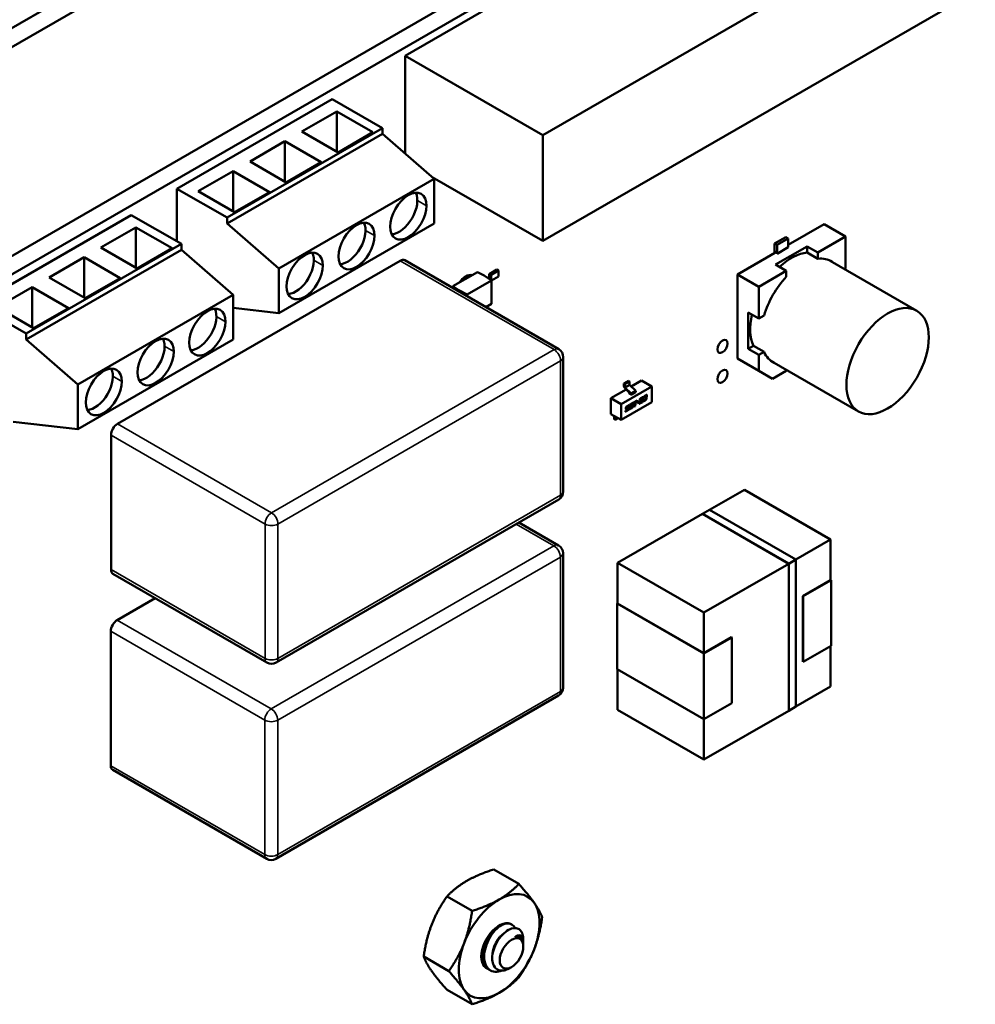
# Model space of a CAD drawing. Units: inches. Extents: x 4 to 172, y 2 to 134.
# Drawn here: x 59 to 65, y 95 to 100 of the extents above; entities that cross this region are included whole.
import ezdxf

# ---------------------------------------------------------------- set-up
doc = ezdxf.new("R2010")
doc.units = ezdxf.units.IN
doc.header["$LTSCALE"] = 8
doc.header["$MEASUREMENT"] = 0
doc.layers.add('Visible (ANSI)', color=7, linetype='Continuous', lineweight=50)
doc.layers.add('Visible Narrow (ANSI)', color=7, linetype='Continuous', lineweight=35)

msp = doc.modelspace()

# ---------------------------------------------------------------- linework, layer by layer
at = {"layer": 'Visible (ANSI)'}
for p, q in [((57.0486, 98.821), (68.2988, 105.3164)), ((57.0486, 98.7173), (68.2988, 105.2127)), ((58.2358, 98.2613), (68.0094, 103.9041)), ((58.3235, 98.2107), (68.0971, 103.8535)), ((61.5152, 100.0077), (63.802, 101.328)), ((62.2676, 99.5734), (64.5544, 100.8936)), ((64.5614, 100.3196), (62.2676, 98.9953)), ((61.5152, 100.0077), (62.2676, 99.5734)), ((61.5152, 99.4723), (61.5152, 100.0077)), ((61.1166, 99.771), (60.2681, 99.2811)), ((61.1166, 99.771), (61.3909, 99.6126)), ((60.9504, 99.5934), (61.1413, 99.7037)), ((61.3393, 99.5894), (61.1413, 99.7037)), ((61.1413, 99.7037), (61.1413, 99.4832)), ((60.5424, 99.1227), (61.3909, 99.6126)), ((61.3909, 99.6126), (61.3909, 99.58)), ((61.3909, 99.58), (60.5424, 99.0901)), ((61.1484, 99.4791), (60.9504, 99.5934)), ((61.1484, 99.4791), (61.3393, 99.5894)), ((61.6738, 99.335), (61.3909, 99.58)), ((62.2676, 98.9953), (62.2676, 99.5734)), ((60.6676, 99.4301), (60.8585, 99.5404)), ((61.0565, 99.4261), (60.8585, 99.5404)), ((60.8585, 99.5404), (60.8585, 99.3199)), ((60.8656, 99.3158), (60.6676, 99.4301)), ((60.8656, 99.3158), (61.0565, 99.4261)), ((60.3847, 99.2668), (60.5756, 99.3771)), ((60.7736, 99.2628), (60.5756, 99.3771)), ((60.5756, 99.3771), (60.5756, 99.1566)), ((61.6631, 99.3443), (62.2676, 98.9953)), ((60.8253, 98.8451), (61.6738, 99.335)), ((61.6738, 99.335), (61.6738, 99.0901)), ((60.2681, 99.2811), (60.5424, 99.1227)), ((60.2681, 99.2811), (60.2681, 98.9932)), ((60.5827, 99.1525), (60.3847, 99.2668)), ((60.5827, 99.1525), (60.7736, 99.2628)), ((60.0186, 99.1372), (59.1701, 98.6473)), ((60.0186, 99.1372), (60.293, 98.9788)), ((60.5424, 99.0901), (60.5424, 99.1227)), ((60.5424, 99.0901), (60.8253, 98.8451)), ((61.6738, 99.0901), (60.8253, 98.6002)), ((63.8043, 99.0863), (63.6091, 98.9737)), ((63.6091, 98.9737), (63.8043, 99.0863)), ((63.8043, 99.0863), (63.9211, 99.0189)), ((59.8525, 98.9596), (60.0434, 99.0698)), ((60.2414, 98.9555), (60.0434, 99.0698)), ((60.0434, 99.0698), (60.0434, 98.8493)), ((59.4445, 98.4889), (60.293, 98.9788)), ((60.293, 98.9788), (60.293, 98.9461)), ((63.595, 99.017), (63.5342, 98.9819)), ((63.5342, 98.9819), (63.595, 99.017)), ((63.5342, 98.9819), (63.5342, 98.9304)), ((63.5483, 98.9737), (63.5342, 98.9819)), ((63.5397, 98.8662), (63.712, 98.9656)), ((63.712, 98.9656), (63.5397, 98.8662)), ((63.5483, 98.9737), (63.6091, 99.0088)), ((63.6091, 99.0088), (63.5483, 98.9737)), ((63.5483, 98.9255), (63.5483, 98.9737)), ((63.6091, 99.0088), (63.595, 99.017)), ((63.595, 99.017), (63.6091, 99.0088)), ((63.6091, 98.9606), (63.6091, 99.0088)), ((63.6091, 99.0088), (63.6091, 98.9606)), ((63.712, 98.9656), (63.712, 98.9322)), ((63.7704, 98.9319), (63.712, 98.9656)), ((63.712, 98.9322), (63.712, 98.9656)), ((63.712, 98.9656), (63.7704, 98.9319)), ((63.9211, 99.0189), (63.7704, 98.9319)), ((63.9211, 99.0189), (63.7704, 98.9319)), ((63.9211, 98.8449), (63.9211, 99.0189)), ((60.293, 98.9461), (59.4445, 98.4562)), ((60.0505, 98.8453), (59.8525, 98.9596)), ((60.0505, 98.8453), (60.2414, 98.9555)), ((60.5758, 98.7012), (60.293, 98.9461)), ((63.5483, 98.9386), (63.3306, 98.8129)), ((63.3306, 98.8129), (63.5483, 98.9386)), ((63.6091, 98.9606), (63.5483, 98.9255)), ((63.7704, 98.8985), (63.712, 98.9322)), ((63.7704, 98.8985), (63.712, 98.9322)), ((63.7704, 98.9319), (63.7704, 98.8985)), ((63.7704, 98.9319), (63.7704, 98.8985)), ((59.5696, 98.7963), (59.7605, 98.9065)), ((59.9585, 98.7922), (59.7605, 98.9065)), ((59.7605, 98.9065), (59.7605, 98.686)), ((61.488, 98.8871), (59.9436, 97.9955)), ((62.3544, 98.4038), (61.513, 98.8896)), ((63.5981, 98.8324), (63.5397, 98.8662)), ((63.5397, 98.8662), (63.5981, 98.8324)), ((63.8376, 98.8874), (64.3107, 98.6142)), ((60.8253, 98.6002), (60.8253, 98.8451)), ((61.7756, 98.7476), (61.9098, 98.8251)), ((61.8512, 98.8041), (61.8638, 98.7985)), ((61.9479, 98.806), (61.9098, 98.8251)), ((61.9479, 98.806), (61.9873, 98.7798)), ((61.9727, 98.7895), (61.9741, 98.814)), ((61.9741, 98.814), (62.0169, 98.8387)), ((61.984, 98.782), (61.9858, 98.8111)), ((61.9858, 98.8111), (62.0252, 98.8339)), ((61.9858, 98.7808), (61.9858, 98.8111)), ((62.0252, 98.8339), (62.0169, 98.8387)), ((62.0252, 98.8018), (62.0252, 98.8339)), ((63.3306, 98.8129), (63.3306, 98.3529)), ((63.4474, 98.7454), (63.3306, 98.8129)), ((63.3306, 98.3529), (63.3306, 98.8129)), ((63.3306, 98.8129), (63.4474, 98.7454)), ((63.5981, 98.8324), (63.4474, 98.7454)), ((63.5981, 98.8324), (63.4474, 98.7454)), ((63.5981, 98.799), (63.5981, 98.8324)), ((63.5981, 98.799), (63.5981, 98.8324)), ((63.9161, 98.842), (63.9211, 98.8449)), ((59.7676, 98.682), (59.5696, 98.7963)), ((59.7676, 98.682), (59.9585, 98.7922)), ((61.854, 98.7029), (61.9873, 98.7798)), ((61.9873, 98.7798), (62.0252, 98.8018)), ((61.9873, 98.6513), (61.9873, 98.7798)), ((59.2868, 98.633), (59.4777, 98.7432)), ((59.6757, 98.6289), (59.4777, 98.7432)), ((59.4777, 98.7432), (59.4777, 98.5227)), ((59.7273, 98.2113), (60.5758, 98.7012)), ((60.5758, 98.7012), (60.5758, 98.4562)), ((61.7756, 98.738), (61.7756, 98.7476)), ((61.8087, 98.7256), (61.7756, 98.7476)), ((61.8087, 98.7256), (61.854, 98.7029)), ((61.8087, 98.7188), (61.8087, 98.7256)), ((61.854, 98.6927), (61.854, 98.7029)), ((63.4474, 98.7454), (63.4474, 98.5714)), ((63.4474, 98.7454), (63.4474, 98.5714)), ((59.1701, 98.6473), (59.4445, 98.4889)), ((61.9565, 98.6335), (61.9873, 98.6513)), ((59.4848, 98.5187), (59.2868, 98.633)), ((59.4848, 98.5187), (59.6757, 98.6289)), ((60.8253, 98.6002), (60.5758, 98.629)), ((63.389, 98.6051), (63.4474, 98.5714)), ((63.389, 98.4062), (63.389, 98.6051)), ((63.389, 98.6051), (63.389, 98.4062)), ((63.4474, 98.5714), (63.389, 98.6051)), ((63.4474, 98.5714), (63.4763, 98.5881)), ((63.4474, 98.5714), (63.4763, 98.5881)), ((59.4445, 98.4562), (59.4445, 98.4889)), ((59.4445, 98.4562), (59.7273, 98.2113)), ((60.5758, 98.4562), (59.7273, 97.9663)), ((63.4179, 98.4229), (63.389, 98.4062)), ((63.389, 98.4062), (63.4179, 98.4229)), ((63.4474, 98.3725), (63.389, 98.4062)), ((63.389, 98.4062), (63.4474, 98.3725)), ((63.4179, 98.4229), (63.4763, 98.3892)), ((63.4763, 98.3892), (63.4474, 98.3725)), ((63.4474, 98.3725), (63.4763, 98.3892)), ((62.3794, 98.3605), (62.3794, 97.6256)), ((63.3306, 98.3529), (63.4474, 98.2854)), ((63.4474, 98.2854), (63.3306, 98.3529)), ((63.4474, 98.2854), (63.4474, 98.3725)), ((63.4474, 98.3725), (63.4474, 98.2854)), ((63.5196, 98.3365), (63.9926, 98.0634)), ((63.4474, 98.2854), (63.5227, 98.2419)), ((63.5227, 98.2419), (63.4474, 98.2854)), ((63.5227, 98.2419), (63.5981, 98.2854)), ((63.5981, 98.2854), (63.5227, 98.2419)), ((63.5981, 98.2911), (63.5981, 98.2854)), ((62.7359, 98.2303), (62.7109, 98.2159)), ((62.7109, 98.2159), (62.7164, 98.2127)), ((62.7109, 98.2159), (62.7109, 98.1997)), ((62.7164, 98.2127), (62.7415, 98.2271)), ((62.7164, 98.1966), (62.7164, 98.2127)), ((62.7359, 98.2303), (62.7415, 98.2271)), ((62.7415, 98.2271), (62.7415, 98.2111)), ((62.7504, 98.2001), (62.8069, 98.2327)), ((62.8069, 98.2327), (62.8626, 98.2006)), ((59.7273, 97.9663), (59.7273, 98.2113)), ((62.6399, 98.1363), (62.7232, 98.1844)), ((62.6956, 98.1042), (62.8626, 98.2006)), ((62.7126, 98.1958), (62.7373, 98.1693)), ((62.7183, 98.1925), (62.7483, 98.1629)), ((62.739, 98.161), (62.739, 98.1653)), ((62.7502, 98.1546), (62.739, 98.161)), ((62.7433, 98.207), (62.7734, 98.1773)), ((62.7752, 98.1691), (62.7502, 98.1546)), ((62.7502, 98.1546), (62.7502, 98.1588)), ((62.7752, 98.1691), (62.7752, 98.1732)), ((62.8626, 98.2006), (62.8626, 98.1138)), ((62.6399, 98.1363), (62.6956, 98.1042)), ((62.6399, 98.0495), (62.6399, 98.1363)), ((62.8626, 98.1138), (62.6956, 98.0174)), ((62.6956, 98.0174), (62.6956, 98.1042)), ((62.7498, 98.1055), (62.7581, 98.1102)), ((62.7549, 98.1044), (62.7502, 98.1017)), ((62.757, 98.1048), (62.7564, 98.1051)), ((62.7575, 98.1048), (62.757, 98.1051)), ((62.7593, 98.0913), (62.7621, 98.1077)), ((62.7626, 98.1074), (62.7599, 98.091)), ((62.7658, 98.1101), (62.7667, 98.1152)), ((62.7715, 98.1134), (62.7658, 98.1101)), ((62.7659, 98.1108), (62.7709, 98.1137)), ((62.7667, 98.1152), (62.7832, 98.1248)), ((62.7676, 98.0899), (62.7715, 98.1134)), ((62.7715, 98.1134), (62.7709, 98.1137)), ((62.7718, 98.093), (62.7757, 98.1165)), ((62.7762, 98.1161), (62.7723, 98.0927)), ((62.7757, 98.1165), (62.7818, 98.12)), ((62.7762, 98.1161), (62.7757, 98.1165)), ((62.7824, 98.1197), (62.7762, 98.1161)), ((62.7818, 98.12), (62.7826, 98.1244)), ((62.7824, 98.1197), (62.7818, 98.12)), ((62.7832, 98.1248), (62.7824, 98.1197)), ((62.7828, 98.1084), (62.7837, 98.1136)), ((62.7915, 98.1134), (62.7828, 98.1084)), ((62.783, 98.1091), (62.791, 98.1137)), ((62.7837, 98.1136), (62.7924, 98.1186)), ((62.791, 98.1137), (62.7917, 98.1182)), ((62.7915, 98.1134), (62.791, 98.1137)), ((62.7924, 98.1186), (62.7915, 98.1134)), ((62.793, 98.1046), (62.7948, 98.1154)), ((62.8114, 98.1152), (62.793, 98.1046)), ((62.7931, 98.1053), (62.8109, 98.1156)), ((62.8012, 98.1278), (62.7964, 98.1251)), ((62.7964, 98.1251), (62.7968, 98.1272)), ((62.7965, 98.1258), (62.8006, 98.1281)), ((62.798, 98.1128), (62.7987, 98.1164)), ((62.7986, 98.1125), (62.798, 98.1128)), ((62.7986, 98.1125), (62.8123, 98.1204)), ((62.7992, 98.1161), (62.7986, 98.1125)), ((62.8004, 98.1241), (62.8069, 98.1279)), ((62.8012, 98.1278), (62.8006, 98.1281)), ((62.8008, 98.1204), (62.8075, 98.1243)), ((62.8081, 98.1239), (62.8013, 98.12)), ((62.8033, 98.1364), (62.8106, 98.1406)), ((62.8036, 98.1326), (62.8074, 98.1348)), ((62.808, 98.1345), (62.8042, 98.1323)), ((62.8095, 98.1352), (62.8089, 98.1356)), ((62.81, 98.1352), (62.8095, 98.1355)), ((62.81, 98.1323), (62.8101, 98.133)), ((62.8109, 98.1156), (62.8116, 98.12)), ((62.8114, 98.1152), (62.8109, 98.1156)), ((62.8123, 98.1204), (62.8114, 98.1152)), ((62.8125, 98.128), (62.8119, 98.1283)), ((62.8137, 98.1324), (62.8146, 98.1381)), ((62.8152, 98.1378), (62.8142, 98.1321)), ((62.8151, 98.1228), (62.8154, 98.1249)), ((62.8154, 98.1249), (62.8202, 98.1276)), ((62.8223, 98.14), (62.8175, 98.1373)), ((62.8175, 98.1373), (62.8178, 98.1393)), ((62.8176, 98.138), (62.8217, 98.1403)), ((62.8191, 98.1203), (62.8264, 98.1245)), ((62.827, 98.1242), (62.8196, 98.12)), ((62.8203, 98.1254), (62.8197, 98.1257)), ((62.8223, 98.14), (62.8217, 98.1403)), ((62.8223, 98.1261), (62.8261, 98.1283)), ((62.8231, 98.1425), (62.8225, 98.1429)), ((62.8234, 98.1328), (62.8242, 98.1379)), ((62.8281, 98.1355), (62.8234, 98.1328)), ((62.8235, 98.1335), (62.8275, 98.1358)), ((62.8242, 98.1379), (62.828, 98.1401)), ((62.8244, 98.1486), (62.8317, 98.1528)), ((62.8248, 98.1448), (62.8286, 98.147)), ((62.8291, 98.1467), (62.8253, 98.1445)), ((62.8291, 98.1357), (62.8286, 98.136)), ((62.8291, 98.1328), (62.8292, 98.1334)), ((62.8306, 98.1474), (62.83, 98.1477)), ((62.8311, 98.1474), (62.8306, 98.1477)), ((62.8311, 98.1445), (62.8312, 98.1452)), ((62.833, 98.1406), (62.8324, 98.1409)), ((62.833, 98.1338), (62.8337, 98.1385)), ((62.8343, 98.1382), (62.8335, 98.1335)), ((62.8343, 98.1382), (62.8337, 98.1385)), ((62.8349, 98.1455), (62.8357, 98.1503)), ((62.8355, 98.1452), (62.8349, 98.1455)), ((62.8362, 98.1499), (62.8355, 98.1452)), ((62.731, 98.0688), (62.7181, 98.0614)), ((62.7181, 98.0614), (62.719, 98.0665)), ((62.7182, 98.0621), (62.7305, 98.0691)), ((62.719, 98.0665), (62.7301, 98.0729)), ((62.7209, 98.0782), (62.7219, 98.0839)), ((62.7248, 98.0765), (62.7316, 98.0804)), ((62.7321, 98.0801), (62.7254, 98.0762)), ((62.7256, 98.0843), (62.7258, 98.0849)), ((62.7263, 98.0817), (62.7257, 98.0821)), ((62.7263, 98.0846), (62.7262, 98.084)), ((62.7273, 98.0875), (62.7267, 98.0878)), ((62.7283, 98.0825), (62.7348, 98.0862)), ((62.7284, 98.0932), (62.7413, 98.1006)), ((62.7288, 98.0894), (62.7399, 98.0958)), ((62.7405, 98.0955), (62.7294, 98.0891)), ((62.7332, 98.0803), (62.7326, 98.0806)), ((62.7332, 98.0774), (62.7333, 98.0781)), ((62.737, 98.0784), (62.7378, 98.0831)), ((62.7383, 98.0828), (62.7375, 98.0781)), ((62.7399, 98.0958), (62.7406, 98.1002)), ((62.7405, 98.0955), (62.7399, 98.0958)), ((62.7413, 98.1006), (62.7405, 98.0955)), ((62.7406, 98.0798), (62.7433, 98.0962)), ((62.7445, 98.0773), (62.7528, 98.0821)), ((62.7472, 98.0972), (62.7451, 98.0849)), ((62.7534, 98.0817), (62.7451, 98.077)), ((62.7457, 98.0824), (62.7452, 98.0827)), ((62.7477, 98.0969), (62.7457, 98.0846)), ((62.7478, 98.0831), (62.7525, 98.0858)), ((62.7555, 98.1041), (62.7508, 98.1014)), ((62.7555, 98.0903), (62.7575, 98.1026)), ((62.7723, 98.0927), (62.7676, 98.0899)), ((62.7677, 98.0906), (62.7718, 98.093)), ((62.7723, 98.0927), (62.7718, 98.093)), ((59.7273, 97.9663), (59.3737, 98.0071)), ((62.6399, 98.0495), (62.6956, 98.0174)), ((62.6577, 98.0212), (62.6577, 98.0383)), ((62.6577, 98.0212), (62.6633, 98.018)), ((62.6633, 98.018), (62.6633, 98.035)), ((62.6789, 98.027), (62.6633, 98.018)), ((59.9083, 97.9342), (59.9083, 97.1994)), ((63.3694, 97.6359), (63.1792, 97.5261)), ((63.1792, 97.5261), (63.3694, 97.6359)), ((63.3694, 97.6359), (63.8404, 97.364)), ((63.8404, 97.364), (63.3694, 97.6359)), ((62.3544, 97.5823), (60.8101, 96.6907)), ((63.1399, 97.5037), (63.1789, 97.5262)), ((63.1402, 97.5035), (63.179, 97.526)), ((63.179, 97.526), (63.1402, 97.5035)), ((63.1789, 97.5262), (63.1789, 97.5263)), ((63.1789, 97.5263), (63.6501, 97.2542)), ((63.1789, 97.5262), (63.6501, 97.2542)), ((63.65, 97.2541), (63.179, 97.526)), ((63.14, 97.5034), (62.6764, 97.2358)), ((62.6764, 97.2358), (63.14, 97.5034)), ((63.14, 97.5034), (63.1398, 97.5037)), ((63.1398, 97.5037), (63.6111, 97.2317)), ((63.6111, 97.2317), (63.1399, 97.5037)), ((63.611, 97.2315), (63.14, 97.5034)), ((63.14, 97.5034), (63.611, 97.2315)), ((62.353, 97.3317), (62.1367, 97.4566)), ((63.6501, 97.2541), (63.8404, 97.364)), ((63.8404, 97.364), (63.6501, 97.2541)), ((63.8404, 97.364), (63.8404, 97.1403)), ((63.8404, 97.1403), (63.8404, 97.364)), ((62.378, 97.2884), (62.378, 96.5536)), ((63.6501, 97.2542), (63.6111, 97.2317)), ((63.6111, 97.2317), (63.6501, 97.2542)), ((63.6111, 97.2316), (63.65, 97.2541)), ((63.65, 96.4506), (63.65, 97.2541)), ((63.6501, 97.2542), (63.6501, 96.4504)), ((63.6501, 97.2542), (63.6501, 96.4504)), ((62.6764, 97.2358), (62.6764, 97.0137)), ((62.6764, 97.0137), (62.6764, 97.2358)), ((62.6764, 97.2358), (63.1474, 96.9639)), ((63.1474, 96.9639), (62.6764, 97.2358)), ((63.1474, 96.9639), (63.611, 97.2315)), ((63.611, 97.2315), (63.1474, 96.9639)), ((63.611, 96.4281), (63.611, 97.2315)), ((63.6111, 97.2317), (63.6111, 96.4279)), ((63.6111, 96.4279), (63.6111, 97.2317)), ((60.7601, 96.6907), (59.9186, 97.1765)), ((63.8404, 97.1419), (63.689, 97.0545)), ((63.6904, 97.0537), (63.8432, 97.1419)), ((63.8432, 97.1419), (63.8404, 97.1435)), ((63.8404, 97.1419), (63.8404, 97.1403)), ((63.8404, 97.1403), (63.8404, 97.1419)), ((63.8432, 97.1419), (63.8432, 96.7826)), ((63.8432, 96.7826), (63.8432, 97.1419)), ((60.1496, 97.0432), (59.9422, 96.9234)), ((63.689, 97.0545), (63.689, 96.6953)), ((63.6904, 96.6945), (63.6904, 97.0537)), ((62.6764, 97.0153), (62.6737, 97.0137)), ((62.6737, 97.0137), (62.6764, 97.0153)), ((62.6737, 97.0137), (62.6737, 96.6545)), ((63.1474, 96.7402), (62.6737, 97.0137)), ((62.6737, 96.6545), (62.6737, 97.0137)), ((62.6737, 97.0137), (63.1474, 96.7402)), ((63.1474, 96.7418), (62.6764, 97.0137)), ((62.6764, 97.0137), (63.1474, 96.7418)), ((63.1474, 96.9639), (63.1474, 96.7418)), ((63.1474, 96.7418), (63.1474, 96.9639)), ((59.9069, 96.8622), (59.9069, 96.1273)), ((63.1474, 96.7418), (63.2987, 96.8292)), ((63.1474, 96.7402), (63.3001, 96.8284)), ((63.3001, 96.8284), (63.1474, 96.7402)), ((63.2987, 96.8292), (63.3001, 96.8284)), ((63.3001, 96.8284), (63.3001, 96.4691)), ((63.8432, 96.7826), (63.6904, 96.6945)), ((63.8404, 96.781), (63.8404, 96.5606)), ((63.8404, 96.5606), (63.8404, 96.781)), ((63.1474, 96.381), (63.1474, 96.7402)), ((63.1474, 96.7402), (63.1474, 96.381)), ((62.6737, 96.6545), (63.1474, 96.381)), ((63.1474, 96.381), (62.6737, 96.6545)), ((62.6764, 96.6529), (62.6764, 96.4324)), ((62.6764, 96.4324), (62.6764, 96.6529)), ((63.689, 96.6953), (63.6904, 96.6961)), ((63.8404, 96.5606), (63.6501, 96.4507)), ((63.6501, 96.4507), (63.8404, 96.5606)), ((62.353, 96.5103), (60.8087, 95.6186)), ((63.1474, 96.381), (63.3001, 96.4691)), ((63.3001, 96.4691), (63.1474, 96.381)), ((63.65, 96.4507), (63.6111, 96.4282)), ((63.6501, 96.4504), (63.6111, 96.4279)), ((63.1474, 96.1605), (62.6764, 96.4324)), ((62.6764, 96.4324), (63.1474, 96.1605)), ((63.611, 96.4281), (63.1474, 96.1605)), ((63.1474, 96.1605), (63.611, 96.4281)), ((63.6111, 96.4279), (63.611, 96.4281)), ((63.1474, 96.381), (63.1474, 96.1605)), ((63.1474, 96.1605), (63.1474, 96.381)), ((60.7587, 95.6186), (59.9172, 96.1045)), ((61.9993, 95.5602), (62.1366, 95.4809)), ((61.7441, 95.4128), (61.8814, 95.3336)), ((62.138, 95.1901), (62.1409, 95.1884)), ((62.1611, 95.1668), (62.1611, 95.177)), ((62.1611, 95.1387), (62.1611, 95.1459)), ((61.6166, 95.084), (61.7539, 95.0048)), ((61.9761, 95.0117), (61.9816, 95.0085)), ((62.0966, 95.0271), (62.0833, 95.0194)), ((61.7441, 94.9025), (61.8814, 94.8233))]:
    msp.add_line(p, q, dxfattribs=at)
for centre, start, end in [((62.3294, 98.3605), 0, 60), ((62.3294, 97.6256), 300, 0), ((62.328, 97.2884), 0, 60), ((60.7851, 96.734), 240, 300), ((62.328, 96.5536), 300, 0), ((60.7837, 95.6619), 240, 300)]:
    msp.add_arc(centre, 0.05, start, end, dxfattribs=at)
for centre, major_axis in [((61.5324, 99.1309), (0.07, 0.1212)), ((61.2495, 98.9676), (0.07, 0.1212)), ((60.9667, 98.8043), (0.07, 0.1212)), ((64.1516, 98.3388), (-0.159, -0.2754)), ((60.4344, 98.497), (0.07, 0.1212)), ((60.1516, 98.3337), (0.07, 0.1212)), ((63.2492, 98.4189), (-0.0197, -0.0341)), ((59.8687, 98.1704), (0.07, 0.1212)), ((63.2492, 98.2556), (-0.0197, -0.0341)), ((62.0966, 95.1015), (-0.0456, -0.0789))]:
    msp.add_ellipse(centre, major_axis=major_axis, ratio=0.57735, dxfattribs=at)
for centre, major_axis, start_param, end_param in [((61.4829, 99.1595), (-0.07, -0.1212), 0.361367, 2.780226), ((61.2, 98.9962), (-0.07, -0.1212), 0.361367, 2.780226), ((60.9172, 98.8329), (-0.07, -0.1212), 0.361367, 2.780226), ((63.6259, 98.6423), (0.159, 0.2754), 0.391102, 1.077097), ((61.488, 98.8463), (0.025, 0.0433), 0, 0.785398), ((63.6842, 98.6087), (0.1591, 0.2756), 6.247731, 6.67581), ((63.6842, 98.6087), (0.1591, 0.2756), 6.247731, 6.67581), ((61.8463, 98.7292), (0.0443, 0.0767), 0.175131, 1.395665), ((63.6842, 98.6087), (0.1591, 0.2756), 1.178172, 1.963421), ((63.6842, 98.6087), (0.1591, 0.2756), 1.178172, 1.963421), ((60.3849, 98.5256), (-0.07, -0.1212), 0.361367, 2.780226), ((63.6259, 98.6423), (-0.159, -0.2754), 5.206088, 5.892084), ((60.1021, 98.3623), (-0.07, -0.1212), 0.361367, 2.780226), ((63.6842, 98.6087), (-0.1591, -0.2756), 5.890561, 6.31864), ((59.8192, 98.199), (-0.07, -0.1212), 0.361367, 2.780226), ((62.7137, 98.1981), (-0.00197, 0.00341), 0.785398, 1.953194), ((62.7192, 98.195), (0.00197, -0.00341), 3.926991, 5.155826), ((62.7362, 98.167), (-0.00197, 0.00341), 3.926991, 5.094787), ((62.7443, 98.2095), (-0.00197, 0.00341), 0.785398, 2.014233), ((62.7474, 98.1604), (0.00197, -0.00341), 0.785398, 2.014233), ((62.7724, 98.1748), (-0.00197, 0.00341), 3.926991, 5.155826), ((62.6605, 98.0367), (-0.00197, 0.00341), 0.501747, 0.785398), ((62.6661, 98.0334), (0.00197, -0.00341), 3.598201, 3.926991), ((59.9436, 97.9547), (-0.025, -0.0433), 3.926991, 5.497787), ((59.9436, 97.2198), (-0.025, -0.0433), 5.497787, 6.283185), ((59.9422, 96.8826), (-0.025, -0.0433), 3.926991, 5.497787), ((59.9422, 96.1478), (-0.025, -0.0433), 5.497787, 6.283185), ((62.0288, 95.1407), (0.1562, 0.2706), 6.021386, 7.068583), ((62.0288, 95.1407), (-0.1562, -0.2706), 3.926991, 4.974188), ((62.0288, 95.1407), (0.1562, 0.2706), 4.974188, 6.021386), ((62.0288, 95.1407), (-0.069, -0.1195), 2.797912, 6.395978), ((62.0635, 95.1206), (-0.069, -0.1195), 2.356194, 2.617994), ((62.0288, 95.1407), (-0.1562, -0.2706), 4.974188, 6.021386), ((62.0922, 95.1041), (0.0487, 0.0844), 5.917582, 6.70298), ((62.0288, 95.1407), (0.1562, 0.2706), 3.926991, 4.974188), ((62.0288, 95.1407), (-0.1562, -0.2706), 6.021386, 7.068583)]:
    msp.add_ellipse(centre, major_axis=major_axis, ratio=0.57735, start_param=start_param, end_param=end_param, dxfattribs=at)
for points, degree in [([(62.7433, 98.0962), (62.7439, 98.0999), (62.7465, 98.1035), (62.7498, 98.1055)], 2), ([(62.7564, 98.1051), (62.756, 98.105), (62.7549, 98.1044)], 2), ([(62.757, 98.1048), (62.7566, 98.1047), (62.7555, 98.1041)], 2), ([(62.757, 98.1051), (62.7568, 98.1052), (62.7564, 98.1051)], 2), ([(62.7578, 98.1041), (62.7578, 98.105), (62.757, 98.1048)], 2), ([(62.7575, 98.1026), (62.7578, 98.1037), (62.7578, 98.1041)], 2), ([(62.7581, 98.1102), (62.7608, 98.1118), (62.7629, 98.1117), (62.7629, 98.11)], 2), ([(62.7624, 98.1103), (62.7624, 98.1113), (62.762, 98.1117)], 2), ([(62.7621, 98.1077), (62.7624, 98.1093), (62.7624, 98.1103)], 2), ([(62.7629, 98.11), (62.7629, 98.109), (62.7626, 98.1074)], 2), ([(62.7948, 98.1154), (62.7952, 98.1175), (62.7961, 98.1194)], 2), ([(62.7961, 98.1194), (62.7977, 98.1226), (62.8004, 98.1241)], 2), ([(62.7968, 98.1272), (62.7974, 98.1309), (62.7987, 98.1327)], 2), ([(62.7987, 98.1327), (62.8, 98.1345), (62.8033, 98.1364)], 2), ([(62.7987, 98.1164), (62.7989, 98.1182), (62.7997, 98.1198), (62.8008, 98.1204)], 2), ([(62.8013, 98.12), (62.8003, 98.1194), (62.7995, 98.1178), (62.7992, 98.1161)], 2), ([(62.8006, 98.1281), (62.8011, 98.1311), (62.8036, 98.1326)], 2), ([(62.8042, 98.1323), (62.8017, 98.1308), (62.8012, 98.1278)], 2), ([(62.8069, 98.1279), (62.8086, 98.1288), (62.809, 98.1295)], 2), ([(62.8074, 98.1348), (62.8086, 98.1354), (62.8089, 98.1356)], 2), ([(62.8075, 98.1243), (62.8102, 98.1258), (62.8119, 98.1283)], 2), ([(62.8095, 98.1352), (62.8091, 98.1351), (62.808, 98.1345)], 2), ([(62.8125, 98.128), (62.8108, 98.1255), (62.8081, 98.1239)], 2), ([(62.8089, 98.1356), (62.8093, 98.1357), (62.8095, 98.1355)], 2), ([(62.809, 98.1295), (62.8096, 98.1303), (62.81, 98.1323)], 2), ([(62.8103, 98.1346), (62.8103, 98.1355), (62.8095, 98.1352)], 2), ([(62.8101, 98.133), (62.8103, 98.1341), (62.8103, 98.1346)], 2), ([(62.8106, 98.1406), (62.8134, 98.1422), (62.8143, 98.1422)], 2), ([(62.8119, 98.1283), (62.8133, 98.1304), (62.8137, 98.1324)], 2), ([(62.8142, 98.1321), (62.8139, 98.1301), (62.8125, 98.128)], 2), ([(62.8143, 98.1422), (62.8154, 98.1422), (62.8154, 98.1404)], 2), ([(62.8149, 98.1407), (62.8149, 98.1417), (62.8145, 98.1422)], 2), ([(62.8146, 98.1381), (62.8149, 98.1398), (62.8149, 98.1407)], 2), ([(62.8148, 98.1202), (62.8148, 98.1212), (62.8151, 98.1228)], 2), ([(62.8196, 98.12), (62.8169, 98.1184), (62.8148, 98.1184), (62.8148, 98.1202)], 2), ([(62.8154, 98.1404), (62.8154, 98.1395), (62.8152, 98.1378)], 2), ([(62.8178, 98.1393), (62.8185, 98.1431), (62.821, 98.1466), (62.8244, 98.1486)], 2), ([(62.8195, 98.1265), (62.8195, 98.1267), (62.8195, 98.1272)], 2), ([(62.8197, 98.1257), (62.8195, 98.1259), (62.8195, 98.1265)], 2), ([(62.8202, 98.1276), (62.82, 98.1266), (62.82, 98.1261)], 2), ([(62.82, 98.1261), (62.82, 98.1254), (62.821, 98.1254), (62.8223, 98.1261)], 2), ([(62.8217, 98.1403), (62.822, 98.142), (62.8225, 98.1429)], 2), ([(62.8231, 98.1425), (62.8225, 98.1417), (62.8223, 98.14)], 2), ([(62.8225, 98.1429), (62.8232, 98.1439), (62.8248, 98.1448)], 2), ([(62.8253, 98.1445), (62.8237, 98.1436), (62.8231, 98.1425)], 2), ([(62.8261, 98.1283), (62.8277, 98.1293), (62.8288, 98.1307), (62.8291, 98.1328)], 2), ([(62.8264, 98.1245), (62.8298, 98.1265), (62.8323, 98.1301), (62.833, 98.1338)], 2), ([(62.8335, 98.1335), (62.8329, 98.1297), (62.8303, 98.1262), (62.827, 98.1242)], 2), ([(62.8275, 98.1358), (62.8283, 98.1362), (62.8286, 98.136)], 2), ([(62.828, 98.1401), (62.8296, 98.141), (62.8307, 98.1424), (62.8311, 98.1445)], 2), ([(62.8294, 98.135), (62.8294, 98.1362), (62.8281, 98.1355)], 2), ([(62.8286, 98.147), (62.8297, 98.1476), (62.83, 98.1477)], 2), ([(62.8306, 98.1474), (62.8302, 98.1473), (62.8291, 98.1467)], 2), ([(62.8292, 98.1334), (62.8294, 98.1346), (62.8294, 98.135)], 2), ([(62.83, 98.1477), (62.8304, 98.1478), (62.8306, 98.1477)], 2), ([(62.8314, 98.1468), (62.8314, 98.1476), (62.8306, 98.1474)], 2), ([(62.8312, 98.1452), (62.8314, 98.1463), (62.8314, 98.1468)], 2), ([(62.8317, 98.1528), (62.8344, 98.1544), (62.8365, 98.1544), (62.8365, 98.1525)], 2), ([(62.8324, 98.1409), (62.8332, 98.1418), (62.8347, 98.1444), (62.8349, 98.1455)], 2), ([(62.8355, 98.1452), (62.8353, 98.1441), (62.8338, 98.1414), (62.833, 98.1406)], 2), ([(62.833, 98.1406), (62.8343, 98.1405), (62.8343, 98.1388)], 2), ([(62.8338, 98.1391), (62.8338, 98.1401), (62.8334, 98.1406)], 2), ([(62.8337, 98.1385), (62.8338, 98.1389), (62.8338, 98.1391)], 2), ([(62.8343, 98.1388), (62.8343, 98.1385), (62.8343, 98.1382)], 2), ([(62.836, 98.1529), (62.836, 98.1539), (62.8356, 98.1543)], 2), ([(62.8357, 98.1503), (62.836, 98.1519), (62.836, 98.1529)], 2), ([(62.8365, 98.1525), (62.8365, 98.1516), (62.8362, 98.1499)], 2), ([(62.7209, 98.0774), (62.7209, 98.0778), (62.7209, 98.0782)], 2), ([(62.7219, 98.0754), (62.7209, 98.0758), (62.7209, 98.0774)], 2), ([(62.7214, 98.0756), (62.7226, 98.0752), (62.7248, 98.0765)], 2), ([(62.7219, 98.0839), (62.7225, 98.0877), (62.7251, 98.0912), (62.7284, 98.0932)], 2), ([(62.7254, 98.0762), (62.723, 98.0748), (62.7219, 98.0754)], 2), ([(62.7255, 98.0827), (62.7255, 98.0832), (62.7256, 98.0843)], 2), ([(62.7257, 98.0821), (62.7255, 98.0822), (62.7255, 98.0827)], 2), ([(62.7258, 98.0849), (62.7261, 98.087), (62.7267, 98.0878)], 2), ([(62.7262, 98.084), (62.726, 98.0829), (62.726, 98.0824)], 2), ([(62.726, 98.0824), (62.726, 98.0815), (62.7268, 98.0817)], 2), ([(62.7273, 98.0875), (62.7267, 98.0867), (62.7263, 98.0846)], 2), ([(62.7267, 98.0878), (62.7272, 98.0885), (62.7288, 98.0894)], 2), ([(62.7268, 98.0817), (62.7272, 98.0818), (62.7283, 98.0825)], 2), ([(62.7294, 98.0891), (62.7277, 98.0881), (62.7273, 98.0875)], 2), ([(62.7301, 98.0729), (62.7318, 98.0739), (62.7322, 98.0745)], 2), ([(62.7305, 98.0691), (62.7338, 98.0711), (62.7364, 98.0746), (62.737, 98.0784)], 2), ([(62.7375, 98.0781), (62.7369, 98.0743), (62.7344, 98.0708), (62.731, 98.0688)], 2), ([(62.7316, 98.0804), (62.7323, 98.0808), (62.7326, 98.0806)], 2), ([(62.7335, 98.0796), (62.7335, 98.0809), (62.7321, 98.0801)], 2), ([(62.7322, 98.0745), (62.7328, 98.0753), (62.7332, 98.0774)], 2), ([(62.7333, 98.0781), (62.7335, 98.0792), (62.7335, 98.0796)], 2), ([(62.7348, 98.0862), (62.7385, 98.0884), (62.7385, 98.0844)], 2), ([(62.7379, 98.0847), (62.7379, 98.0863), (62.7373, 98.0869)], 2), ([(62.7378, 98.0831), (62.7379, 98.0839), (62.7379, 98.0847)], 2), ([(62.7385, 98.0844), (62.7385, 98.0836), (62.7383, 98.0828)], 2), ([(62.7403, 98.0772), (62.7403, 98.0782), (62.7406, 98.0798)], 2), ([(62.7414, 98.0754), (62.7403, 98.0754), (62.7403, 98.0772)], 2), ([(62.7407, 98.0758), (62.7408, 98.0757), (62.7409, 98.0757)], 2), ([(62.7409, 98.0757), (62.7419, 98.0757), (62.7445, 98.0773)], 2), ([(62.7451, 98.077), (62.7424, 98.0754), (62.7414, 98.0754)], 2), ([(62.7451, 98.0849), (62.7449, 98.0838), (62.7449, 98.0834)], 2), ([(62.7449, 98.0834), (62.7449, 98.0829), (62.7452, 98.0827)], 2), ([(62.7457, 98.0846), (62.7455, 98.0835), (62.7455, 98.0831)], 2), ([(62.7455, 98.0831), (62.7455, 98.0821), (62.7463, 98.0824)], 2), ([(62.7463, 98.0824), (62.7466, 98.0825), (62.7478, 98.0831)], 2), ([(62.7481, 98.1001), (62.7475, 98.0993), (62.7472, 98.0972)], 2), ([(62.7487, 98.0998), (62.7481, 98.099), (62.7477, 98.0969)], 2), ([(62.7502, 98.1017), (62.7486, 98.1007), (62.7481, 98.1001)], 2), ([(62.7508, 98.1014), (62.7491, 98.1004), (62.7487, 98.0998)], 2), ([(62.7525, 98.0858), (62.7541, 98.0868), (62.7552, 98.0882), (62.7555, 98.0903)], 2), ([(62.7528, 98.0821), (62.7562, 98.084), (62.7587, 98.0876), (62.7593, 98.0913)], 2), ([(62.7599, 98.091), (62.7593, 98.0872), (62.7567, 98.0837), (62.7534, 98.0817)], 2), ([(62.0219, 95.2491), (62.0223, 95.2493), (62.0228, 95.2495), (62.0232, 95.2498)], 3)]:
    msp.add_open_spline(points, degree=degree, dxfattribs=at)
for points, degree, knots in [([(62.8152, 98.1187), (62.8152, 98.1187), (62.8164, 98.1187), (62.8191, 98.1203)], 2, [0.927731, 0.927731, 0.927731, 1, 2, 2, 2]), ([(62.0451, 95.0073), (62.0316, 95.0021), (62.0185, 95), (61.9946, 95.0019), (61.9839, 95.006), (61.9656, 95.0204), (61.9584, 95.0307), (61.9492, 95.0557), (61.9471, 95.07), (61.9475, 95.1019), (61.9503, 95.1191), (61.9605, 95.1532), (61.9676, 95.1696), (61.9853, 95.201), (61.9959, 95.2155), (62.0186, 95.2393), (62.0302, 95.2486), (62.0538, 95.2618), (62.0655, 95.2654), (62.0832, 95.2657), (62.0898, 95.2643), (62.0955, 95.2614)], 3, [-5.1825758, -5.1825758, -5.1825758, -5.1825758, -5.1134424, -5.1134424, -5.044872, -5.044872, -4.9736691, -4.9736691, -4.9051599, -4.9051599, -4.8340249, -4.8340249, -4.7655757, -4.7655757, -4.6945081, -4.6945081, -4.6261176, -4.6261176, -4.5551166, -4.5551166, -4.5073798, -4.5073798, -4.5073798, -4.5073798]), ([(62.0256, 95.2515), (62.0173, 95.2456), (62.0091, 95.2384), (61.9896, 95.2177), (61.9791, 95.2031), (61.9615, 95.1717), (61.9546, 95.1552), (61.9445, 95.1212), (61.9418, 95.104), (61.9416, 95.0723), (61.9439, 95.0581), (61.9533, 95.0333), (61.9606, 95.023), (61.9719, 95.0143), (61.974, 95.013), (61.9761, 95.0117)], 3, [-0.8685726, -0.8685726, -0.8685726, -0.8685726, -0.8202665, -0.8202665, -0.7503116, -0.7503116, -0.6829096, -0.6829096, -0.6128909, -0.6128909, -0.5454348, -0.5454348, -0.4753516, -0.4753516, -0.4605885, -0.4605885, -0.4605885, -0.4605885]), ([(62.1577, 95.2042), (62.1564, 95.2088), (62.1548, 95.2129), (62.1509, 95.2203), (62.1486, 95.2235), (62.1411, 95.2318), (62.135, 95.2357), (62.1213, 95.24), (62.1108, 95.2414), (62.0856, 95.2336), (62.0742, 95.2273), (62.0549, 95.2121), (62.0431, 95.2015), (62.0213, 95.1721), (62.0132, 95.1579), (62.0022, 95.1327), (61.9961, 95.1168), (61.9907, 95.0834), (61.9905, 95.0698), (61.9938, 95.0493), (61.9967, 95.0371), (62.0103, 95.0187), (62.0177, 95.0131), (62.0324, 95.008), (62.0423, 95.0058), (62.0651, 95.0105), (62.0742, 95.0142), (62.0833, 95.0194)], 3, [-40.221071, -40.221071, -40.221071, -40.221071, -36.425911, -36.425911, -32.775969, -32.775969, -25.605606, -25.605606, -18.738266, -18.738266, -13.43749, -13.43749, -9.669483, -9.669483, -6.791588, -6.791588, -4.801706, -4.801706, -3.298344, -3.298344, -2.288642, -2.288642, -1.54879, -1.54879, -1.050449, -1.050449, -0.736691, -0.736691, -0.736691, -0.736691]), ([(62.1168, 95.1925), (62.1232, 95.1973), (62.1288, 95.1992), (62.1382, 95.2013), (62.1428, 95.2009), (62.1517, 95.1969), (62.1555, 95.1925), (62.1596, 95.1818), (62.1618, 95.1739), (62.1607, 95.1593), (62.1606, 95.1577), (62.1604, 95.1561)], 3, [-0.1815246, -0.1815246, -0.1815246, -0.1815246, -0.1515454, -0.1515454, -0.1149385, -0.1149385, -0.0693399, -0.0693399, -0.0389475, -0.0389475, -0.0352225, -0.0352225, -0.0352225, -0.0352225]), ([(62.1611, 95.1459), (62.1611, 95.1466), (62.1611, 95.1473), (62.1609, 95.1548), (62.1597, 95.1645), (62.1551, 95.1728)], 3, [-0.0683508, -0.0683508, -0.0683508, -0.0683508, -0.06232534, -0.06232534, 0, 0, 0, 0]), ([(61.9614, 95.0239), (61.9591, 95.0253), (61.9569, 95.0269), (61.9487, 95.0338), (61.941, 95.0427), (61.9331, 95.0667), (61.9315, 95.0768), (61.9312, 95.0877)], 3, [0.08734743, 0.08734743, 0.08734743, 0.08734743, 0.10463021, 0.10463021, 0.15476203, 0.15476203, 0.1845398, 0.1845398, 0.1845398, 0.1845398])]:
    msp.add_open_spline(points, degree=degree, knots=knots, dxfattribs=at)
for points, weights in [([(61.852, 95.4979), (61.9112, 95.5321), (61.9993, 95.5602)], [1.91103144839, 1.91103144839, 1.77382556355]), ([(61.7441, 95.4128), (61.7928, 95.4637), (61.852, 95.4979)], [1.77382556355, 1.91103144839, 1.91103144839]), ([(62.0288, 95.3958), (62.088, 95.43), (62.1366, 95.4809)], [1.91103144839, 1.91103144839, 1.77382556355]), ([(62.1366, 95.4809), (62.1905, 95.4209), (62.2201, 95.3787)], [1.77382556355, 1.91103144839, 1.91103144839]), ([(61.6606, 95.2598), (61.6902, 95.3361), (61.7441, 95.4128)], [1.91103144839, 1.91103144839, 1.77382556355]), ([(61.8814, 95.3336), (61.9695, 95.3617), (62.0288, 95.3958)], [1.77382556355, 1.91103144839, 1.91103144839]), ([(62.2201, 95.3787), (62.2497, 95.3366), (62.2642, 95.2994)], [1.91103144839, 1.91103144839, 1.77382556355]), ([(61.8374, 95.1578), (61.867, 95.2341), (61.8814, 95.3336)], [1.91103144839, 1.91103144839, 1.77382556355]), ([(61.6166, 95.084), (61.631, 95.1835), (61.6606, 95.2598)], [1.77382556355, 1.91103144839, 1.91103144839]), ([(62.2642, 95.2994), (62.2497, 95.1999), (62.2201, 95.1236)], [1.77382556355, 1.91103144839, 1.91103144839]), ([(61.7539, 95.0048), (61.8078, 95.0815), (61.8374, 95.1578)], [1.77382556355, 1.91103144839, 1.91103144839]), ([(62.2201, 95.1236), (62.1905, 95.0473), (62.1366, 94.9706)], [1.91103144839, 1.91103144839, 1.77382556355]), ([(61.6606, 95.0047), (61.631, 95.0468), (61.6166, 95.084)], [1.91103144839, 1.91103144839, 1.77382556355]), ([(61.7441, 94.9025), (61.6902, 94.9626), (61.6606, 95.0047)], [1.77382556355, 1.91103144839, 1.91103144839]), ([(61.8374, 94.9026), (61.8078, 94.9447), (61.7539, 95.0048)], [1.91103144839, 1.91103144839, 1.77382556355]), ([(62.1366, 94.9706), (62.088, 94.9197), (62.0288, 94.8855)], [1.77382556355, 1.91103144839, 1.91103144839]), ([(61.8814, 94.8233), (61.867, 94.8605), (61.8374, 94.9026)], [1.77382556355, 1.91103144839, 1.91103144839]), ([(62.0288, 94.8855), (61.9695, 94.8513), (61.8814, 94.8233)], [1.91103144839, 1.91103144839, 1.77382556355])]:
    msp.add_rational_spline(points, weights, degree=2, dxfattribs=at)
for points, weights, knots in [([(61.9514, 95.1443), (61.9526, 95.1495), (61.9541, 95.1547), (61.9656, 95.193), (61.9904, 95.219), (61.9938, 95.2226), (61.9974, 95.2258)], [0.981179593899, 0.989000297243, 1, 0.923879532511, 1, 0.988733289269, 0.980801785871], [0.247993, 0.247993, 0.247993, 0.25, 0.25, 0.26388889, 0.26388889, 0.26594461, 0.26594461, 0.26594461]), ([(61.9925, 95.094), (61.9929, 95.1112), (61.9983, 95.1291), (62.0098, 95.1675), (62.0346, 95.1935), (62.0424, 95.2017), (62.0505, 95.2075)], [0.961960956212, 0.96283781676, 1, 0.923879532511, 1, 0.974718075556, 0.966229944547], [0.1321083, 0.1321083, 0.1321083, 0.13888889, 0.13888889, 0.15277778, 0.15277778, 0.1573907, 0.1573907, 0.1573907]), ([(62.1168, 95.1925), (62.1214, 95.1936), (62.1255, 95.1934), (62.1325, 95.1932), (62.138, 95.1901)], [0.975309662973, 0.984497722595, 1, 0.974480964915, 0.966072207083], [0.052727021, 0.052727021, 0.052727021, 0.055555556, 0.055555556, 0.060211741, 0.060211741, 0.060211741])]:
    msp.add_rational_spline(points, weights, degree=2, knots=knots, dxfattribs=at)
at = {"layer": 'Visible Narrow (ANSI)'}
for p, q in [((61.6314, 99.1881), (61.5819, 99.2166)), ((61.3485, 99.0248), (61.299, 99.0533)), ((61.0657, 98.8615), (61.0162, 98.89)), ((61.488, 98.8871), (62.3294, 98.4013)), ((60.5334, 98.5542), (60.4839, 98.5828)), ((60.2506, 98.3909), (60.2011, 98.4195)), ((62.3294, 98.4013), (60.7851, 97.5097)), ((60.8205, 97.4484), (62.3648, 98.34)), ((62.3648, 98.34), (62.3648, 97.6052)), ((59.9677, 98.2276), (59.9182, 98.2562)), ((62.7415, 98.2111), (62.7164, 98.1966)), ((62.7183, 98.1925), (62.7433, 98.207)), ((62.7734, 98.1773), (62.7483, 98.1629)), ((62.7502, 98.1588), (62.7752, 98.1732)), ((62.7555, 98.1041), (62.7549, 98.1044)), ((62.7626, 98.1074), (62.7621, 98.1077)), ((62.7629, 98.11), (62.7624, 98.1103)), ((62.7992, 98.1161), (62.7987, 98.1164)), ((62.8013, 98.12), (62.8008, 98.1204)), ((62.8042, 98.1323), (62.8036, 98.1326)), ((62.808, 98.1345), (62.8074, 98.1348)), ((62.8081, 98.1239), (62.8075, 98.1243)), ((62.8142, 98.1321), (62.8137, 98.1324)), ((62.8152, 98.1378), (62.8146, 98.1381)), ((62.8154, 98.1404), (62.8149, 98.1407)), ((62.8196, 98.12), (62.8191, 98.1203)), ((62.82, 98.1261), (62.8195, 98.1265)), ((62.8253, 98.1445), (62.8248, 98.1448)), ((62.827, 98.1242), (62.8264, 98.1245)), ((62.8281, 98.1355), (62.8275, 98.1358)), ((62.8291, 98.1467), (62.8286, 98.147)), ((62.8335, 98.1335), (62.833, 98.1338)), ((62.8343, 98.1388), (62.8338, 98.1391)), ((62.8362, 98.1499), (62.8357, 98.1503)), ((62.8365, 98.1525), (62.836, 98.1529)), ((62.7219, 98.0754), (62.7216, 98.0755)), ((62.7254, 98.0762), (62.7248, 98.0765)), ((62.726, 98.0824), (62.7255, 98.0827)), ((62.7262, 98.084), (62.7256, 98.0843)), ((62.7263, 98.0846), (62.7258, 98.0849)), ((62.7294, 98.0891), (62.7288, 98.0894)), ((62.731, 98.0688), (62.7305, 98.0691)), ((62.7321, 98.0801), (62.7316, 98.0804)), ((62.7375, 98.0781), (62.737, 98.0784)), ((62.7383, 98.0828), (62.7378, 98.0831)), ((62.7385, 98.0844), (62.7379, 98.0847)), ((62.7414, 98.0754), (62.7409, 98.0757)), ((62.7451, 98.077), (62.7445, 98.0773)), ((62.7455, 98.0831), (62.7449, 98.0834)), ((62.7457, 98.0846), (62.7451, 98.0849)), ((62.7477, 98.0969), (62.7472, 98.0972)), ((62.7487, 98.0998), (62.7481, 98.1001)), ((62.7508, 98.1014), (62.7502, 98.1017)), ((62.7534, 98.0817), (62.7528, 98.0821)), ((62.7599, 98.091), (62.7593, 98.0913)), ((62.6633, 98.035), (62.6642, 98.0355)), ((60.7851, 97.5097), (59.9436, 97.9955)), ((59.9083, 97.9342), (60.7497, 97.4484)), ((62.3648, 97.6052), (60.8205, 96.7136)), ((60.7497, 97.4484), (60.7497, 96.7136)), ((60.8205, 96.7136), (60.8205, 97.4484)), ((62.122, 97.4481), (62.328, 97.3292)), ((62.328, 97.3292), (60.7837, 96.4376)), ((60.819, 96.3764), (62.3634, 97.268)), ((62.3634, 97.268), (62.3634, 96.5331)), ((60.7497, 96.7136), (59.9083, 97.1994)), ((60.7837, 96.4376), (59.9422, 96.9234)), ((59.9069, 96.8622), (60.7483, 96.3764)), ((62.3634, 96.5331), (60.819, 95.6415)), ((60.7483, 96.3764), (60.7483, 95.6415)), ((60.819, 95.6415), (60.819, 96.3764)), ((60.7483, 95.6415), (59.9069, 96.1273))]:
    msp.add_line(p, q, dxfattribs=at)
for centre, major_axis, start_param, end_param in [((62.3294, 98.3605), (0.025, 0.0433), 0, 0.785398), ((62.3294, 98.3605), (0.025, -0.0433), 0.785398, 2.356194), ((62.3294, 98.3605), (0.05, 0), 5.497787, 6.283185), ((62.3294, 97.6256), (0.05, 0), 5.497787, 6.283185), ((62.3294, 97.6256), (0.025, -0.0433), 0, 0.785398), ((60.7851, 97.4688), (-0.025, -0.0433), 3.926991, 5.497787), ((60.7851, 97.4688), (-0.025, 0.0433), 3.926991, 5.497787), ((60.7851, 97.4688), (0.05, 0), 3.926991, 5.497787), ((62.328, 97.2884), (0.025, 0.0433), 0, 0.785398), ((62.328, 97.2884), (0.025, -0.0433), 0.785398, 2.356194), ((62.328, 97.2884), (0.05, 0), 5.497787, 6.283185), ((60.7851, 96.734), (-0.025, -0.0433), 5.497787, 6.283185), ((60.7851, 96.734), (-0.05, 0), 0.785398, 2.356194), ((60.7851, 96.734), (0.025, -0.0433), 0, 0.785398), ((62.328, 96.5536), (0.05, 0), 5.497787, 6.283185), ((62.328, 96.5536), (0.025, -0.0433), 0, 0.785398), ((60.7837, 96.3968), (-0.025, -0.0433), 3.926991, 5.497787), ((60.7837, 96.3968), (-0.025, 0.0433), 3.926991, 5.497787), ((60.7837, 96.3968), (0.05, 0), 3.926991, 5.497787), ((60.7837, 95.6619), (-0.025, -0.0433), 5.497787, 6.283185), ((60.7837, 95.6619), (-0.05, 0), 0.785398, 2.356194), ((60.7837, 95.6619), (0.025, -0.0433), 0, 0.785398)]:
    msp.add_ellipse(centre, major_axis=major_axis, ratio=0.57735, start_param=start_param, end_param=end_param, dxfattribs=at)

doc.saveas('drawing.dxf')
